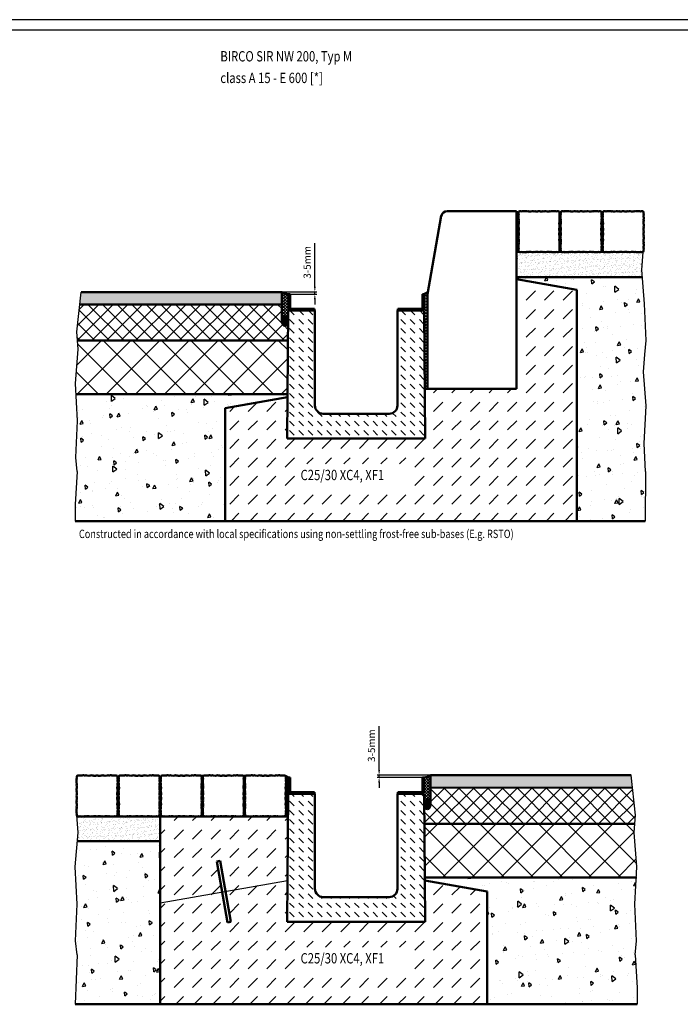
# Model space of a CAD drawing. Units: millimetres. Extents: x 2 to 5985, y 0 to 4205.
# Drawn here: x 1603 to 3204, y 1819 to 4205 of the extents above; entities that cross this region are included whole.
import ezdxf

# ---------------------------------------------------------------- set-up
doc = ezdxf.new("R2010")
doc.units = ezdxf.units.MM
doc.header["$LTSCALE"] = 5
for name, color, linetype, lineweight in [('AM_0', 7, 'Continuous', 50), ('AM_1', 6, 'Continuous', 25), ('AM_5', 3, 'Continuous', 25), ('AM_6', 2, 'Continuous', 35), ('AM_8', 1, 'Continuous', 25)]:
    doc.layers.add(name, color=color, linetype=linetype, lineweight=lineweight)
for name, color, linetype in [('AM_6-5.0', 7, 'Continuous'), ('AM_6b-5.0', 7, 'Continuous'), ('AM_RAHM1', 7, 'Continuous'), ('AM_RAHM2', 1, 'Continuous')]:
    doc.layers.add(name, color=color, linetype=linetype)
doc.styles.add('SIMPLEX8', font='simplex', dxfattribs={"width": 0.8})
doc.styles.get("Standard").update_dxf_attribs({"font": 'simplex.shx', "width": 0.8})
doc.styles.add('USER2', font='simplex8.shx', dxfattribs={"width": 0.8})
doc.dimstyles.new('AM_ISO$0', dxfattribs={"dimtxt": 3.5, "dimasz": 2.5, "dimexe": 1, "dimexo": 0, "dimgap": 1.5, "dimtad": 1, "dimdsep": 46, "dimtxsty": 'USER2', "dimcen": 0, "dimclrd": 256, "dimclre": 256, "dimclrt": 2, "dimadec": 0, "dimazin": 2, "dimtol": 1, "dimtp": 0.1, "dimtm": 0.1, "dimtfac": 0.71, "dimtmove": 0, "dimatfit": 3, "dimfxl": 1, "dimlwd": -1, "dimlwe": -1, "dimarcsym": 0})
pattern_1 = [(45, (-2446.395, -4290.371), (-3.535534, 3.535534), [])]
pattern_2 = [(45, (923.6438, -540.6615), (-1.767767, 1.767767), []), (135, (923.6438, -540.6615), (-1.767767, -1.767767), [])]

# ---------------------------------------------------------------- blocks, each defined once
blk = doc.blocks.new('BIRCO_A0')
at = {"layer": 'AM_RAHM1'}
blk.add_line((1184, 836), (20, 836), dxfattribs=at)
at = {"layer": 'AM_RAHM2', "color": 1, "lineweight": 25}
blk.add_line((1189, 841), (0, 841), dxfattribs=at)
blk = doc.blocks.new('10471a')
at = {"layer": 'AM_8'}
h = blk.add_hatch(dxfattribs=at)
h.set_pattern_fill('_U', color=256, scale=5, angle=45, style=0, pattern_type=0)
h.set_pattern_definition(pattern_1)
edge = h.paths.add_edge_path()
edge.add_line((-101, 314.3), (-157.8, 314.3))
edge.add_arc((-157.8, 316.8), 2.5, 180, 270, ccw=False)
edge.add_line((-160.3, 316.8), (-160.3, 350))
edge.add_line((-160.3, 350), (-164.3, 350))
edge.add_line((-164.3, 350), (-164.3, 316.8))
edge.add_arc((-157.8, 316.8), 6.5, 180, 270)
edge.add_line((-157.8, 310.3), (-101, 310.3))
edge.add_line((-101, 310.3), (-101, 314.3))
h = blk.add_hatch(dxfattribs=at)
h.set_pattern_fill('_U', color=256, scale=5, angle=45, style=0, pattern_type=0)
h.set_pattern_definition(pattern_1)
edge = h.paths.add_edge_path()
edge.add_line((101, 310.3), (157.8, 310.3))
edge.add_arc((157.8, 316.8), 6.5, 270, 360)
edge.add_line((164.3, 316.8), (164.3, 350))
edge.add_line((164.3, 350), (160.3, 350))
edge.add_line((160.3, 350), (160.3, 316.8))
edge.add_arc((157.8, 316.8), 2.5, -90, 0, ccw=False)
edge.add_line((157.8, 314.3), (101, 314.3))
edge.add_line((101, 314.3), (101, 310.3))
h = blk.add_hatch(dxfattribs=at)
h.set_pattern_fill('DASH', color=256, scale=5, angle=135, style=0, double=1)
h.set_pattern_definition([(135, (-2446.395, -4390.371), (-22.45064, 2e-15), [15.875, -15.875])])
edge = h.paths.add_edge_path()
edge.add_line((80, 60), (-80, 60))
edge.add_arc((-80, 80), 20, 180, 270, ccw=False)
edge.add_line((-100, 80), (-100, 310.3))
edge.add_line((-100, 310.3), (-165, 310.3))
edge.add_line((-165, 310.3), (-167.5, 0))
edge.add_line((-167.5, 0), (167.5, 0))
edge.add_line((167.5, 0), (165, 310.3))
edge.add_line((165, 310.3), (100, 310.3))
edge.add_line((100, 310.3), (100, 80))
edge.add_arc((80, 80), 20, -90, 0, ccw=False)
at = {"layer": 'AM_0'}
for p, q in [((-164.3, 350), (-160.3, 350)), ((-164.3, 316.8), (-164.3, 350)), ((-160.3, 350), (-160.3, 316.8)), ((160.3, 316.8), (160.3, 350)), ((160.3, 350), (164.3, 350)), ((164.3, 350), (164.3, 316.8)), ((-167.5, 0), (-165, 310.3)), ((-165, 310.3), (-100, 310.3)), ((-157.8, 314.3), (-101, 314.3)), ((-101, 310.3), (-101, 314.3)), ((-100, 310.3), (-100, 80)), ((100, 80), (100, 310.3)), ((100, 310.3), (165, 310.3)), ((101, 314.3), (101, 310.3)), ((101, 314.3), (157.8, 314.3)), ((165, 310.3), (167.5, 0)), ((-80, 60), (80, 60)), ((167.5, 0), (-167.5, 0))]:
    blk.add_line(p, q, dxfattribs=at)
for centre, radius, start, end in [((-157.8, 316.8), 6.5, 180, 270), ((-157.8, 316.8), 2.5, 180, 270), ((157.8, 316.8), 6.5, 270, 0), ((157.8, 316.8), 2.5, 270, 0), ((-80, 80), 20, 180, 270), ((80, 80), 20, 270, 0)]:
    blk.add_arc(centre, radius, start, end, dxfattribs=at)
blk = doc.blocks.new('Pflaster')
at = {"layer": 'AM_0'}
blk.add_lwpolyline([(-30, -54.4), (-31.1, -54.8), (-33.4, -54.8), (-34.8, -54.3), (-37.8, -54.3), (-39, -54.7), (-41.3, -54), (-42.6, -54.6), (-43.8, -54.3), (-45.6, -54.2), (-47.7, -53.5), (-48.5, -51.4), (-48.5, -49.5), (-48.9, -48.4), (-48.3, -47), (-49, -44.8), (-48.6, -43.5), (-48.6, -40.6), (-49.1, -39.1), (-49.1, -36.8), (-48.7, -35.7), (-48.4, -34.6), (-48.3, -33.5), (-49.1, -31.2), (-48.3, -29.4), (-47.9, -24.8), (-48.7, -21.4), (-48.7, -20.3), (-49.1, -19.1), (-48.3, -16.9), (-48.8, -14.3), (-48, -12.7), (-48, -8.6), (-48.8, -6.7), (-48.4, -4.8), (-48.8, -2.9), (-48, -1), (-48, 3.1), (-48.8, 4.6), (-48.3, 7.2), (-49.1, 9.5), (-48.7, 10.6), (-48.7, 11.8), (-47.9, 15.2), (-48.3, 19.7), (-49.1, 21.6), (-48.3, 23.8), (-48.4, 25), (-48.7, 26.1), (-49.1, 27.2), (-49.1, 29.5), (-48.6, 30.9), (-48.6, 33.9), (-49, 35.1), (-48.3, 37.4), (-48.9, 38.7), (-48.5, 39.9), (-48.5, 41.7), (-47.7, 43.9), (-45.6, 44.6), (-43.8, 44.6), (-42.6, 45), (-41.3, 44.4), (-39, 45.1), (-37.8, 44.7), (-34.8, 44.7), (-33.4, 45.2), (-31.1, 45.2), (-30, 44.8), (-28.9, 44.5), (-27.7, 44.4), (-25.5, 45.2), (-23.6, 44.4), (-19.1, 44), (-15.7, 44.8), (-14.5, 44.8), (-13.4, 45.2), (-11.1, 44.4), (-8.5, 44.9), (-7, 44.1), (-2.9, 44.1), (-1, 44.9), (0.9, 44.5), (2.8, 44.9), (4.7, 44.1), (8.8, 44.1), (10.4, 44.9), (13, 44.4), (15.2, 45.2), (16.4, 44.8), (17.5, 44.8), (20.9, 44), (25.5, 44.4), (27.3, 45.2), (29.6, 44.4), (30.7, 44.5), (31.8, 44.8), (32.9, 45.2), (35.2, 45.2), (36.7, 44.7), (39.6, 44.7), (40.9, 45.1), (43.1, 44.4), (44.5, 45), (45.6, 44.6), (47.5, 44.6), (49.5, 43.9), (50.3, 41.7), (50.4, 39.9), (50.7, 38.7), (50.1, 37.4), (50.8, 35.1), (50.5, 33.9), (50.5, 30.9), (50.9, 29.5), (50.9, 27.2), (50.5, 26.1), (50.2, 25), (50.2, 23.8), (50.9, 21.6), (50.1, 19.7), (49.8, 15.2), (50.5, 11.8), (50.5, 10.6), (50.9, 9.5), (50.2, 7.2), (50.6, 4.6), (49.8, 3.1), (49.8, -1), (50.6, -2.9), (50.2, -4.8), (50.6, -6.7), (49.8, -8.6), (49.8, -12.7), (50.6, -14.3), (50.2, -16.9), (50.9, -19.1), (50.5, -20.3), (50.5, -21.4), (49.8, -24.8), (50.1, -29.4), (50.9, -31.2), (50.2, -33.5), (50.2, -34.6), (50.5, -35.7), (50.9, -36.8), (50.9, -39.1), (50.5, -40.6), (50.5, -43.5), (50.8, -44.8), (50.1, -47), (50.7, -48.4), (50.4, -49.5), (50.3, -51.4), (49.5, -53.5), (47.5, -54.2), (45.6, -54.3), (44.5, -54.6), (43.1, -54), (40.9, -54.7), (39.6, -54.3), (36.7, -54.3), (35.2, -54.8), (32.9, -54.8), (31.8, -54.4), (30.7, -54.1), (29.6, -54.1), (27.3, -54.8), (25.5, -54), (20.9, -53.7), (17.5, -54.4), (16.4, -54.4), (15.2, -54.8), (13, -54.1), (10.4, -54.5), (8.8, -53.7), (4.7, -53.7), (2.8, -54.5), (0.9, -54.1), (-1, -54.5), (-2.9, -53.7), (-7, -53.7), (-8.5, -54.5), (-11.1, -54.1), (-13.4, -54.8), (-14.5, -54.4), (-15.7, -54.4), (-19.1, -53.7), (-23.6, -54), (-25.5, -54.8), (-27.7, -54.1), (-28.9, -54.1)], close=True, dxfattribs=at)
blk = doc.blocks.new('*D24')
at = {"layer": 'AM_5', "transparency": 16777216}
for p, q in [((2473.8, 2386.2), (2473.8, 2492.4)), ((2598.5, 2373.7), (2468.8, 2373.7)), ((2578.6, 2368.7), (2468.8, 2368.7)), ((2473.8, 2368.7), (2473.8, 2373.7)), ((2473.8, 2356.2), (2473.8, 2343.7))]:
    blk.add_line(p, q, dxfattribs=at)
for points in [[(2471.7, 2386.2), (2475.9, 2386.2), (2473.8, 2373.7)], [(2471.7, 2356.2), (2475.9, 2356.2), (2473.8, 2368.7)]]:
    blk.add_solid(points, dxfattribs=at)
at = {"layer": 'Defpoints', "color": 0, "transparency": 16777216}
for p in [(2473.8, 2373.7), (2578.6, 2368.7), (2598.5, 2373.7)]:
    blk.add_point(p, dxfattribs=at)
at = {"layer": 'AM_5', "color": 2, "transparency": 16777216, "insert": (2457.5, 2445.6), "char_height": 17.5, "attachment_point": 5, "rotation": 90, "style": 'USER2'}
blk.add_mtext('3-5mm', dxfattribs=at)
blk = doc.blocks.new('*D25')
at = {"layer": 'AM_5', "transparency": 16777216}
for p, q in [((2318, 3557.5), (2318, 3663.6)), ((2238.1, 3545), (2323, 3545)), ((2258, 3540), (2323, 3540)), ((2318, 3540), (2318, 3545)), ((2318, 3527.5), (2318, 3515))]:
    blk.add_line(p, q, dxfattribs=at)
for points in [[(2315.9, 3557.5), (2320.1, 3557.5), (2318, 3545)], [(2315.9, 3527.5), (2320.1, 3527.5), (2318, 3540)]]:
    blk.add_solid(points, dxfattribs=at)
at = {"layer": 'Defpoints', "color": 0, "transparency": 16777216}
for p in [(2238.1, 3545), (2258, 3540), (2318, 3545)]:
    blk.add_point(p, dxfattribs=at)
at = {"layer": 'AM_5', "color": 2, "transparency": 16777216, "insert": (2301.7, 3616.8), "char_height": 17.5, "attachment_point": 5, "rotation": 90, "style": 'USER2'}
blk.add_mtext('3-5mm', dxfattribs=at)
blk = doc.blocks.new('Hochbord')
at = {"layer": 'AM_0'}
for p, q in [((33.4, 300), (150, 300)), ((150, 300), (150, 0)), ((0, 160), (23.5, 291.8)), ((0, 160), (0, 0)), ((0, 0), (150, 0))]:
    blk.add_line(p, q, dxfattribs=at)
blk.add_arc((33.4, 290), 10, 90, 169.8753, dxfattribs=at)

msp = doc.modelspace()

# ---------------------------------------------------------------- hatches: boundary and pattern name
at = {"layer": 'AM_0'}
h = msp.add_hatch(color=256, dxfattribs=at)
edge = h.paths.add_edge_path()
edge.add_arc((2254.042, 3568.306), 28.35, 235.449881, 235.694371, ccw=False)
edge.add_line((2237.964, 3544.956), (1751.981, 3544.916))
edge.add_line((1751.981, 3544.916), (1748.618, 3514.916))
edge.add_line((1748.618, 3514.916), (2238.064, 3514.956))
edge.add_line((2238.064, 3514.956), (2238.064, 3544.888))
at = {"layer": 'AM_8'}
h = msp.add_hatch(dxfattribs=at)
h.set_pattern_fill('AR-SAND', color=256, scale=0.25, angle=45, style=0)
h.set_pattern_definition([(82.5, (513.828, 1732.891), (-8.934534, 8.368837), [0, -9.652, 0, -10.795, 0, -10.31875]), (52.5, (513.828, 1732.89), (-4.72527, 20.61832), [0, -5.207, 0, -8.6995, 0, -3.33375]), (12.5, (508.305, 1727.368), (13.957496, 14.008308), [0, -3.175, 0, -11.43, 0, -14.9225]), (2.5, (508.305, 1727.368), (9.55703, 17.43877), [0, -1.5875, 0, -7.493, 0, -8.5725])])
h.paths.add_polyline_path([(2806.399, 3581.206), (3111.833, 3581.206), (3110.307, 3599.073), (3113.779, 3641.206), (2806.399, 3641.206)])
h = msp.add_hatch(dxfattribs=at)
h.set_pattern_fill('AR-CONC', color=256, scale=0.5, angle=45, style=0, double=1)
h.set_pattern_definition([(95, (3309.395, 2488.465), (70.0473, 58.7767), [9.525, -104.775]), (40, (3309.39, 2488.47), (-80.009, 55.088), [7.62, -83.82]), (145.4514, (3315.23, 2493.36), (-9.962, 113.865), [8.095, -89.045]), (91.184, (3291.43, 2506.43), (110.705, 80.977), [14.287, -157.162]), (141.636, (3300.66, 2513.17), (-3.543, 171.413), [12.143, -133.568]), (36.184, (3291.43, 2506.43), (-3.543, 171.413), [11.43, -125.73]), (66, (3304.904, 2510.916), (89.76, 17.4476), [9.525, -104.775]), (11, (3304.9, 2510.92), (-43.27, 86.9706), [7.62, -83.82]), (116.4514, (3312.384, 2512.37), (46.49, 104.418), [8.095, -89.045]), (82.5, (3309.395, 2488.465), (-28.8027, 30.9867), [0, -82.804, 0, -85.09, 0, -84.1375]), (52.5, (3309.395, 2488.465), (-11.7949, 59.0435), [0, -48.514, 0, -80.899, 0, -32.0675]), (12.5, (3289.37, 2468.44), (49.9639, 45.9131), [0, -31.75, 0, -99.06, 0, -131.445]), (2.5, (3280.39, 2459.46), (43.382, 61.3612), [0, -41.275, 0, -65.786, 0, -93.345])])
h.paths.add_polyline_path([(3118.642, 2989.956), (3119.506, 3109.956), (3116.418, 3177.863), (3121.467, 3268.695), (3114.398, 3351.454), (3117.87, 3393.587), (3121.415, 3427.501), (3117.376, 3516.314), (3111.833, 3581.206), (2806.399, 3581.206), (2806.399, 3576.206), (2953.274, 3550.308), (2953.274, 2989.956)])
h = msp.add_hatch(dxfattribs=at)
h.set_pattern_fill('DASH', color=256, scale=10, angle=45, style=0, double=1)
h.set_pattern_definition([(45, (-447.763, 2896.315), (4e-15, 44.90128), [31.75, -31.75])])
edge = h.paths.add_edge_path()
edge.add_line((2100.774, 2989.956), (2100.774, 3263.365))
edge.add_line((2100.774, 3263.365), (2251.58, 3289.956))
edge.add_line((2251.58, 3289.956), (2250.774, 3189.956))
edge.add_line((2250.774, 3189.956), (2585.774, 3189.956))
edge.add_line((2585.774, 3189.956), (2583.274, 3500.256))
edge.add_line((2583.274, 3500.256), (2576.074, 3500.256))
edge.add_arc((2576.074, 3506.756), 6.5, 270, 360)
edge.add_line((2582.574, 3506.756), (2582.574, 3539.956))
edge.add_line((2582.574, 3539.956), (2591.632, 3544.759))
edge.add_line((2591.632, 3544.759), (2590.774, 3539.956))
edge.add_line((2590.774, 3539.956), (2590.774, 3309.956))
edge.add_line((2590.774, 3309.956), (2806.399, 3309.956))
edge.add_line((2806.399, 3309.956), (2806.399, 3576.206))
edge.add_line((2806.399, 3576.206), (2953.274, 3550.308))
edge.add_line((2953.274, 3550.308), (2953.274, 2989.956))
edge.add_line((2953.274, 2989.956), (2100.774, 2989.956))
h.paths.add_polyline_path([(2274.037, 3071.136), (2274.037, 3128.279), (2554.989, 3128.279), (2554.989, 3071.136)], flags=16)
h = msp.add_hatch(dxfattribs=at)
h.set_pattern_fill('_U', color=256, scale=5, angle=45, style=0, double=1, pattern_type=0)
h.set_pattern_definition([(45, (-1650.0006, 1652.194), (-3.535534, 3.535534), []), (135, (-1650.0006, 1652.194), (-3.535534, -3.535534), [])])
edge = h.paths.add_edge_path()
edge.add_arc((2254.209, 3568.737), 28.782, 235.88029, 269.73188)
edge.add_line((2254.074, 3539.956), (2253.974, 3539.956))
edge.add_line((2253.974, 3539.956), (2253.974, 3506.756))
edge.add_arc((2260.474, 3506.756), 6.5, 180, 270)
edge.add_line((2260.474, 3500.256), (2253.274, 3500.256))
edge.add_line((2253.274, 3500.256), (2253.064, 3474.21))
edge.add_ellipse((2245.564, 3474.21), major_axis=(0, 11), ratio=0.68181818, start_angle=270, end_angle=450)
edge.add_line((2238.064, 3474.21), (2238.064, 3544.91))
edge.add_line((2238.064, 3544.91), (2238.064, 3544.91))
h = msp.add_hatch(dxfattribs=at)
h.set_pattern_fill('_U', color=256, scale=5, angle=45, style=0, double=1, pattern_type=0)
h.set_pattern_definition([(45, (702.974, -384.8186), (-3.535534, 3.535534), []), (135, (702.974, -384.8186), (-3.535534, -3.535534), [])])
edge = h.paths.add_edge_path()
edge.add_line((2591.632, 3544.759), (2582.574, 3539.956))
edge.add_line((2582.574, 3539.956), (2582.574, 3506.756))
edge.add_arc((2576.074, 3506.756), 6.5, -90, 0, ccw=False)
edge.add_line((2576.074, 3500.256), (2583.274, 3500.256))
edge.add_line((2583.274, 3500.256), (2584.807, 3309.956))
edge.add_line((2584.807, 3309.956), (2590.774, 3309.956))
edge.add_line((2590.774, 3309.956), (2590.774, 3539.956))
edge.add_line((2590.774, 3539.956), (2591.632, 3544.759))
h = msp.add_hatch(dxfattribs=at)
h.set_pattern_fill('_U', color=256, scale=25, angle=45, style=0, double=1, pattern_type=0)
h.set_pattern_definition([(45, (3230.76, 2511.897), (-17.67767, 17.67767), []), (135, (3230.76, 2511.897), (-17.67767, -17.67767), [])])
edge = h.paths.add_edge_path()
edge.add_line((1741.158, 3448.367), (1742.884, 3427.416))
edge.add_line((1742.884, 3427.416), (2252.687, 3427.416))
edge.add_line((2252.687, 3427.416), (2253.062, 3473.95))
edge.add_ellipse((2245.564, 3474.21), major_axis=(0, 11), ratio=0.68181818, start_angle=90, end_angle=268.645989, ccw=False)
edge.add_line((2238.064, 3474.21), (2238.064, 3514.956))
edge.add_line((2238.064, 3514.956), (1748.618, 3514.916))
edge.add_line((1748.618, 3514.916), (1741.158, 3448.367))
h = msp.add_hatch(dxfattribs=at)
h.set_pattern_fill('_U', color=256, scale=2.5, angle=45, style=0, double=1, pattern_type=0)
h.set_pattern_definition([(45, (-1650.0006, 1652.194), (-1.767767, 1.767767), []), (135, (-1650.0006, 1652.194), (-1.767767, -1.767767), [])])
edge = h.paths.add_edge_path()
edge.add_ellipse((2245.564, 3474.21), major_axis=(0, 11), ratio=0.68181818, start_angle=270, end_angle=627.730953)
edge.add_line((2253.058, 3473.774), (2253.064, 3474.21))
h = msp.add_hatch(dxfattribs=at)
h.set_pattern_fill('_U', color=256, scale=50, angle=45, style=0, double=1, pattern_type=0)
h.set_pattern_definition([(45, (0, 0), (-35.35534, 35.35534), []), (135, (0, 0), (-35.35534, -35.35534), [])])
h.paths.add_polyline_path([(1744.629, 3406.234), (1737.56, 3323.476), (1739.009, 3297.416), (2251.64, 3297.416), (2252.687, 3427.416), (1742.884, 3427.416)])
h = msp.add_hatch(dxfattribs=at)
h.set_pattern_fill('AR-CONC', color=256, scale=0.5, angle=45, style=0)
h.paths.add_polyline_path([(1742.61, 3232.644), (1738.57, 3143.83), (1742.116, 3109.916), (1736.93, 3029.916), (1736.93, 2989.956), (2100.774, 2989.956), (2100.774, 3263.365), (2251.58, 3289.956), (2251.64, 3297.416), (1739.009, 3297.416)])
h = msp.add_hatch(dxfattribs=at)
h.set_pattern_fill('_U', color=256, scale=2.5, angle=45, style=0, double=1, pattern_type=0)
h.set_pattern_definition(pattern_2)
h.paths.add_polyline_path([(2043.58, 2352.364), (2044.334, 2350.102), (2043.523, 2348.271), (2043.176, 2343.692), (2043.957, 2340.299), (2043.957, 2339.168), (2044.334, 2338.037), (2043.58, 2335.775), (2044.064, 2333.171), (2043.264, 2331.589), (2043.264, 2327.52), (2044.014, 2325.596), (2043.654, 2323.721), (2044.014, 2321.846), (2043.264, 2319.922), (2043.264, 2315.853), (2044.064, 2314.27), (2043.58, 2311.666), (2044.334, 2309.404), (2043.957, 2308.273), (2043.957, 2307.142), (2043.176, 2303.749), (2043.523, 2299.171), (2044.334, 2297.34), (2043.58, 2295.078), (2043.665, 2293.947), (2043.932, 2292.816), (2044.334, 2291.685), (2044.334, 2289.423), (2043.873, 2287.97), (2043.873, 2285.031), (2044.271, 2283.767), (2043.516, 2281.505), (2044.139, 2280.172), (2043.78, 2279.041), (2043.771, 2277.172), (2042.963, 2275.059), (2040.883, 2274.284), (2039.014, 2274.275), (2037.883, 2273.916), (2036.55, 2274.539), (2034.288, 2273.784), (2033.023, 2274.182), (2030.085, 2274.182), (2028.632, 2273.721), (2062.036, 2273.721), (2060.584, 2274.182), (2057.645, 2274.182), (2056.381, 2273.784), (2054.119, 2274.539), (2052.785, 2273.916), (2051.654, 2274.275), (2049.786, 2274.284), (2047.705, 2275.059), (2046.897, 2277.172), (2046.889, 2279.041), (2046.529, 2280.172), (2047.152, 2281.505), (2046.398, 2283.767), (2046.796, 2285.031), (2046.796, 2287.97), (2046.334, 2289.423), (2046.334, 2291.685), (2046.737, 2292.816), (2047.003, 2293.947), (2047.089, 2295.078), (2046.334, 2297.34), (2047.145, 2299.171), (2047.493, 2303.749), (2046.711, 2307.142), (2046.711, 2308.273), (2046.334, 2309.404), (2047.089, 2311.666), (2046.604, 2314.27), (2047.405, 2315.853), (2047.405, 2319.922), (2046.654, 2321.846), (2047.014, 2323.721), (2046.654, 2325.596), (2047.405, 2327.52), (2047.405, 2331.589), (2046.604, 2333.171), (2047.089, 2335.775), (2046.334, 2338.037), (2046.711, 2339.168), (2046.711, 2340.299), (2047.493, 2343.692), (2047.145, 2348.271), (2046.334, 2350.102), (2047.089, 2352.364), (2047.003, 2353.495), (2046.737, 2354.626), (2046.334, 2355.757), (2046.334, 2358.019), (2046.796, 2359.471), (2046.796, 2362.41), (2046.398, 2363.674), (2047.152, 2365.936), (2046.529, 2367.27), (2046.889, 2368.401), (2046.897, 2370.269), (2047.705, 2372.382), (2042.963, 2372.382), (2043.771, 2370.269), (2043.78, 2368.401), (2044.139, 2367.27), (2043.516, 2365.936), (2044.271, 2363.674), (2043.873, 2362.41), (2043.873, 2359.471), (2044.334, 2358.019), (2044.334, 2355.757), (2043.932, 2354.626), (2043.665, 2353.495)])
h = msp.add_hatch(dxfattribs=at)
h.set_pattern_fill('_U', color=256, scale=2.5, angle=45, style=0, double=1, pattern_type=0)
h.set_pattern_definition(pattern_2)
h.paths.add_polyline_path([(2146.334, 2350.102), (2145.523, 2348.271), (2145.176, 2343.692), (2145.957, 2340.299), (2145.957, 2339.168), (2146.334, 2338.037), (2145.58, 2335.775), (2146.064, 2333.171), (2145.264, 2331.589), (2145.264, 2327.52), (2146.014, 2325.596), (2145.654, 2323.721), (2146.014, 2321.846), (2145.264, 2319.922), (2145.264, 2315.853), (2146.064, 2314.27), (2145.58, 2311.666), (2146.334, 2309.404), (2145.957, 2308.273), (2145.957, 2307.142), (2145.176, 2303.749), (2145.523, 2299.171), (2146.334, 2297.34), (2145.58, 2295.078), (2145.665, 2293.947), (2145.932, 2292.816), (2146.334, 2291.685), (2146.334, 2289.423), (2145.873, 2287.97), (2145.873, 2285.031), (2146.271, 2283.767), (2145.516, 2281.505), (2146.139, 2280.172), (2145.78, 2279.041), (2145.771, 2277.172), (2144.963, 2275.059), (2142.883, 2274.284), (2141.014, 2274.275), (2139.883, 2273.916), (2138.55, 2274.539), (2136.288, 2273.784), (2135.023, 2274.182), (2132.085, 2274.182), (2130.632, 2273.721), (2164.036, 2273.721), (2162.584, 2274.182), (2159.645, 2274.182), (2158.381, 2273.784), (2156.119, 2274.539), (2154.785, 2273.916), (2153.654, 2274.275), (2151.786, 2274.284), (2149.705, 2275.059), (2148.897, 2277.172), (2148.889, 2279.041), (2148.529, 2280.172), (2149.152, 2281.505), (2148.398, 2283.767), (2148.796, 2285.031), (2148.796, 2287.97), (2148.334, 2289.423), (2148.334, 2291.685), (2148.737, 2292.816), (2149.003, 2293.947), (2149.089, 2295.078), (2148.334, 2297.34), (2149.145, 2299.171), (2149.493, 2303.749), (2148.711, 2307.142), (2148.711, 2308.273), (2148.334, 2309.404), (2149.089, 2311.666), (2148.604, 2314.27), (2149.405, 2315.853), (2149.405, 2319.922), (2148.654, 2321.846), (2149.014, 2323.721), (2148.654, 2325.596), (2149.405, 2327.52), (2149.405, 2331.589), (2148.604, 2333.171), (2149.089, 2335.775), (2148.334, 2338.037), (2148.711, 2339.168), (2148.711, 2340.299), (2149.493, 2343.692), (2149.145, 2348.271), (2148.334, 2350.102), (2149.089, 2352.364), (2149.003, 2353.495), (2148.737, 2354.626), (2148.334, 2355.757), (2148.334, 2358.019), (2148.796, 2359.471), (2148.796, 2362.41), (2148.398, 2363.674), (2149.152, 2365.936), (2148.529, 2367.27), (2148.889, 2368.401), (2148.897, 2370.269), (2149.705, 2372.382), (2144.963, 2372.382), (2145.771, 2370.269), (2145.78, 2368.401), (2146.139, 2367.27), (2145.516, 2365.936), (2146.271, 2363.674), (2145.873, 2362.41), (2145.873, 2359.471), (2146.334, 2358.019), (2146.334, 2355.757), (2145.932, 2354.626), (2145.665, 2353.495), (2145.58, 2352.364), (2146.329, 2350.117)])
h = msp.add_hatch(dxfattribs=at)
h.set_pattern_fill('_U', color=256, scale=2.5, angle=45, style=0, double=1, pattern_type=0)
h.set_pattern_definition(pattern_2)
edge = h.paths.add_edge_path()
edge.add_line((2247.58, 2295.078), (2247.665, 2293.947))
edge.add_line((2247.665, 2293.947), (2247.932, 2292.816))
edge.add_line((2247.932, 2292.816), (2248.334, 2291.685))
edge.add_line((2248.334, 2291.685), (2248.334, 2289.423))
edge.add_line((2248.334, 2289.423), (2247.873, 2287.97))
edge.add_line((2247.873, 2287.97), (2247.873, 2285.031))
edge.add_line((2247.873, 2285.031), (2248.271, 2283.767))
edge.add_line((2248.271, 2283.767), (2247.516, 2281.505))
edge.add_line((2247.516, 2281.505), (2248.139, 2280.172))
edge.add_line((2248.139, 2280.172), (2247.78, 2279.041))
edge.add_line((2247.78, 2279.041), (2247.771, 2277.172))
edge.add_line((2247.771, 2277.172), (2246.963, 2275.059))
edge.add_line((2246.963, 2275.059), (2244.883, 2274.284))
edge.add_line((2244.883, 2274.284), (2243.014, 2274.275))
edge.add_line((2243.014, 2274.275), (2241.883, 2273.916))
edge.add_line((2241.883, 2273.916), (2240.55, 2274.539))
edge.add_line((2240.55, 2274.539), (2238.288, 2273.784))
edge.add_line((2238.288, 2273.784), (2237.023, 2274.182))
edge.add_line((2237.023, 2274.182), (2234.085, 2274.182))
edge.add_line((2234.085, 2274.182), (2232.632, 2273.721))
edge.add_line((2232.632, 2273.721), (2252.587, 2273.721))
edge.add_line((2252.587, 2273.721), (2253.274, 2334.021))
edge.add_line((2253.274, 2334.021), (2260.008, 2334.021))
edge.add_arc((2260.503, 2340.532), 6.53, 181.838956, 265.647625, ccw=False)
edge.add_line((2253.977, 2340.322), (2254.034, 2368.721))
edge.add_line((2254.034, 2368.721), (2246.963, 2372.382))
edge.add_line((2246.963, 2372.382), (2247.771, 2370.269))
edge.add_line((2247.771, 2370.269), (2247.78, 2368.401))
edge.add_line((2247.78, 2368.401), (2248.139, 2367.27))
edge.add_line((2248.139, 2367.27), (2247.516, 2365.936))
edge.add_line((2247.516, 2365.936), (2248.271, 2363.674))
edge.add_line((2248.271, 2363.674), (2247.873, 2362.41))
edge.add_line((2247.873, 2362.41), (2247.873, 2359.471))
edge.add_line((2247.873, 2359.471), (2248.334, 2358.019))
edge.add_line((2248.334, 2358.019), (2248.334, 2355.757))
edge.add_line((2248.334, 2355.757), (2247.932, 2354.626))
edge.add_line((2247.932, 2354.626), (2247.665, 2353.495))
edge.add_line((2247.665, 2353.495), (2247.58, 2352.364))
edge.add_line((2247.58, 2352.364), (2248.334, 2350.102))
edge.add_line((2248.334, 2350.102), (2247.523, 2348.271))
edge.add_line((2247.523, 2348.271), (2247.176, 2343.692))
edge.add_line((2247.176, 2343.692), (2247.957, 2340.299))
edge.add_line((2247.957, 2340.299), (2247.957, 2339.168))
edge.add_line((2247.957, 2339.168), (2248.334, 2338.037))
edge.add_line((2248.334, 2338.037), (2247.58, 2335.775))
edge.add_line((2247.58, 2335.775), (2248.064, 2333.171))
edge.add_line((2248.064, 2333.171), (2247.264, 2331.589))
edge.add_line((2247.264, 2331.589), (2247.264, 2327.52))
edge.add_line((2247.264, 2327.52), (2248.014, 2325.596))
edge.add_line((2248.014, 2325.596), (2247.654, 2323.721))
edge.add_line((2247.654, 2323.721), (2248.014, 2321.846))
edge.add_line((2248.014, 2321.846), (2247.264, 2319.922))
edge.add_line((2247.264, 2319.922), (2247.264, 2315.853))
edge.add_line((2247.264, 2315.853), (2248.064, 2314.27))
edge.add_line((2248.064, 2314.27), (2247.58, 2311.666))
edge.add_line((2247.58, 2311.666), (2248.334, 2309.404))
edge.add_line((2248.334, 2309.404), (2247.957, 2308.273))
edge.add_line((2247.957, 2308.273), (2247.957, 2307.142))
edge.add_line((2247.957, 2307.142), (2247.176, 2303.749))
edge.add_line((2247.176, 2303.749), (2247.523, 2299.171))
edge.add_line((2247.523, 2299.171), (2248.334, 2297.34))
edge.add_line((2248.334, 2297.34), (2248.324, 2297.31))
edge.add_line((2248.324, 2297.31), (2247.58, 2295.078))
h = msp.add_hatch(dxfattribs=at)
h.set_pattern_fill('_U', color=256, scale=5, angle=45, style=0, double=1, pattern_type=0)
h.set_pattern_definition([(45, (-1650.2, 480.959), (-3.535534, 3.535534), []), (135, (-1650.2, 480.959), (-3.535534, -3.535534), [])])
edge = h.paths.add_edge_path()
edge.add_line((2598.484, 2373.675), (2598.484, 2302.975))
edge.add_ellipse((2590.984, 2302.975), major_axis=(0, 11), ratio=0.68181818, start_angle=-90, end_angle=90)
edge.add_line((2583.484, 2302.975), (2583.174, 2329.021))
edge.add_line((2583.174, 2329.021), (2575.974, 2329.021))
edge.add_arc((2575.974, 2335.521), 6.5, 270, 360)
edge.add_line((2582.474, 2335.521), (2582.474, 2368.721))
edge.add_arc((2582.34, 2397.502), 28.782, 270.26812, 304.11971)
msp.add_hatch(color=7, dxfattribs=at).paths.add_polyline_path([(2598.484, 2343.675), (3087.706, 2343.843), (3084.338, 2373.888), (2598.484, 2373.721)])
h = msp.add_hatch(dxfattribs=at)
h.set_pattern_fill('_U', color=256, scale=25, angle=45, style=0, double=1, pattern_type=0)
h.set_pattern_definition([(45, (1606.628, 1317.184), (-17.67767, 17.67767), []), (135, (1606.628, 1317.184), (-17.67767, -17.67767), [])])
edge = h.paths.add_edge_path()
edge.add_ellipse((2590.984, 2302.975), major_axis=(0, 11), ratio=0.68181818, start_angle=91.354011, end_angle=270)
edge.add_line((2598.484, 2302.975), (2598.484, 2343.675))
edge.add_line((2598.484, 2343.675), (3087.706, 2343.843))
edge.add_line((3087.706, 2343.843), (3095.185, 2277.126))
edge.add_line((3095.185, 2277.126), (3093.459, 2256.175))
edge.add_line((3093.459, 2256.175), (2583.861, 2256.175))
edge.add_line((2583.861, 2256.175), (2583.486, 2302.715))
h = msp.add_hatch(dxfattribs=at)
h.set_pattern_fill('_U', color=256, scale=2.5, angle=45, style=0, double=1, pattern_type=0)
h.set_pattern_definition([(45, (-1650.2002, 480.9588), (-1.767767, 1.767767), []), (135, (-1650.2002, 480.9588), (-1.767767, -1.767767), [])])
edge = h.paths.add_edge_path()
edge.add_ellipse((2590.984, 2302.975), major_axis=(0, 11), ratio=0.68181818, start_angle=-267.730953, end_angle=90, ccw=False)
edge.add_line((2583.49, 2302.539), (2583.484, 2302.975))
h = msp.add_hatch(dxfattribs=at)
h.set_pattern_fill('AR-SAND', color=256, scale=0.25, angle=45, style=0, double=1)
h.set_pattern_definition([(82.5, (1527.154, 1317.23), (-8.93453, 8.36884), [0, -9.652, 0, -10.795, 0, -10.31875]), (52.5, (1527.154, 1317.23), (-4.72527, 20.61832), [0, -5.207, 0, -8.6995, 0, -3.33375]), (12.5, (1521.631, 1311.707), (13.9575, 14.00831), [0, -3.175, 0, -11.43, 0, -14.9225]), (2.5, (1521.63, 1311.707), (9.55703, 17.43877), [0, -1.5875, 0, -7.493, 0, -8.5725])])
h.paths.add_polyline_path([(1943.275, 2273.721), (1741.122, 2273.721), (1744.309, 2235.039), (1742.488, 2213.721), (1943.275, 2213.721)])
h = msp.add_hatch(dxfattribs=at)
h.set_pattern_fill('DASH', color=256, scale=10, angle=45, style=0, double=1)
h.set_pattern_definition([(45, (-447.763, 1725.08), (4e-15, 44.90128), [31.75, -31.75])])
h.paths.add_polyline_path([(1943.117, 1818.721), (1943.275, 2108.721), (1943.275, 2273.721), (2252.829, 2273.721), (2250.774, 2018.721), (2585.774, 2018.721), (2584.968, 2118.721), (2735.774, 2092.13), (2735.774, 1818.721)])
h.paths.add_polyline_path([(2274.037, 1899.901), (2274.037, 1957.044), (2554.989, 1957.044), (2554.989, 1899.901)], flags=16)
h.paths.add_polyline_path([(2106.691, 2016.949), (2080.644, 2164.67), (2088.523, 2166.059), (2114.57, 2018.338)], flags=16)
h = msp.add_hatch(dxfattribs=at)
h.set_pattern_fill('_U', color=256, scale=50, angle=45, style=0, double=1, pattern_type=0)
h.set_pattern_definition([(45, (1606.63, 1317.184), (-35.3553, 35.3553), []), (135, (1606.63, 1317.184), (-35.3553, -35.3553), [])])
h.paths.add_polyline_path([(2584.908, 2126.175), (3097.334, 2126.175), (3098.783, 2152.235), (3091.713, 2234.993), (3093.459, 2256.175), (2583.861, 2256.175)])
h = msp.add_hatch(dxfattribs=at)
h.set_pattern_fill('AR-CONC', color=256, scale=0.5, angle=45, style=0, double=1)
h.set_pattern_definition([(95, (1527.15, 1317.23), (70.0473, 58.7767), [9.525, -104.775]), (40, (1527.15, 1317.23), (-80.009, 55.088), [7.62, -83.82]), (145.451, (1532.99, 1322.13), (-9.962, 113.865), [8.095, -89.045]), (91.184, (1509.19, 1335.19), (110.705, 80.977), [14.287, -157.162]), (141.636, (1518.42, 1341.94), (-3.543, 171.413), [12.143, -133.568]), (36.184, (1509.2, 1335.19), (-3.543, 171.413), [11.43, -125.73]), (66, (1522.66, 1339.68), (89.76, 17.4476), [9.525, -104.775]), (11, (1522.66, 1339.68), (-43.27, 86.971), [7.62, -83.82]), (116.451, (1530.14, 1341.135), (46.49, 104.418), [8.095, -89.045]), (82.5, (1527.154, 1317.23), (-28.8027, 30.9867), [0, -82.804, 0, -85.09, 0, -84.1375]), (52.5, (1527.154, 1317.23), (-11.7949, 59.0435), [0, -48.514, 0, -80.899, 0, -32.0675]), (12.5, (1507.128, 1297.204), (49.9639, 45.9131), [0, -31.75, 0, -99.06, 0, -131.445]), (2.5, (1498.15, 1288.224), (43.382, 61.3612), [0, -41.275, 0, -65.786, 0, -93.345])])
h.paths.add_polyline_path([(1738.25, 1972.635), (1741.795, 1938.721), (1737.262, 1818.721), (1943.117, 1818.721), (1943.275, 2108.721), (1943.275, 2213.721), (1742.488, 2213.721), (1737.24, 2152.281), (1742.289, 2061.449)])
h = msp.add_hatch(dxfattribs=at)
h.set_pattern_fill('AR-CONC', color=256, scale=0.5, angle=45, style=0, double=1)
h.set_pattern_definition([(95, (1606.63, 1317.184), (70.0473, 58.7767), [9.525, -104.775]), (40, (1606.63, 1317.18), (-80.009, 55.0884), [7.62, -83.8203]), (145.4514, (1612.465, 1322.08), (-9.962, 113.865), [8.095, -89.045]), (91.184, (1588.67, 1335.14), (110.705, 80.977), [14.287, -157.162]), (141.636, (1597.89, 1341.89), (-3.543, 171.413), [12.143, -133.568]), (36.184, (1588.67, 1335.14), (-3.543, 171.413), [11.43, -125.73]), (66, (1602.14, 1339.635), (89.76, 17.4476), [9.525, -104.775]), (11, (1602.14, 1339.635), (-43.27, 86.9706), [7.62, -83.82]), (116.4514, (1609.62, 1341.09), (46.49, 104.418), [8.095, -89.045]), (82.5, (1606.628, 1317.184), (-28.80273, 30.9867), [0, -82.804, 0, -85.09, 0, -84.1375]), (52.5, (1606.63, 1317.184), (-11.7949, 59.0435), [0, -48.514, 0, -80.899, 0, -32.0675]), (12.5, (1586.602, 1297.158), (49.9639, 45.9131), [0, -31.75, 0, -99.06, 0, -131.445]), (2.5, (1577.62, 1288.18), (43.382, 61.3612), [0, -41.275, 0, -65.786, 0, -93.345])])
h.paths.add_polyline_path([(2584.968, 2118.721), (2735.774, 2092.13), (2735.774, 1818.721), (3099.412, 1818.721), (3099.412, 1858.675), (3094.227, 1938.675), (3097.773, 1972.589), (3093.733, 2061.402), (3097.334, 2126.175), (2584.908, 2126.175)])

# ---------------------------------------------------------------- linework, layer by layer
at = {"layer": 'AM_0'}
for p, q in [((2806.399, 3581.206), (3111.833, 3581.206)), ((2806.399, 3576.206), (2953.274, 3550.308)), ((2237.964, 3544.956), (1751.981, 3544.916)), ((2582.574, 3539.956), (2591.632, 3544.759)), ((2953.274, 2989.956), (2953.274, 3550.308)), ((2238.064, 3514.956), (1748.618, 3514.916)), ((2252.687, 3427.416), (1742.06, 3427.416)), ((2251.64, 3297.416), (1737.897, 3297.416)), ((2590.774, 3309.956), (2584.807, 3309.956)), ((2100.774, 3263.365), (2251.58, 3289.956)), ((2100.774, 2989.956), (2100.774, 3263.365)), ((3118.642, 2989.956), (1736.93, 2989.956)), ((2042.963, 2372.382), (2047.705, 2372.382)), ((2144.963, 2372.382), (2149.705, 2372.382)), ((2253.974, 2368.721), (2246.903, 2372.382)), ((3084.338, 2373.888), (2598.484, 2373.721)), ((2598.484, 2373.721), (2598.484, 2302.975)), ((3087.706, 2343.843), (2598.484, 2343.675)), ((1741.122, 2273.721), (2252.829, 2273.721)), ((1943.275, 2273.721), (1943.275, 2108.721)), ((2583.861, 2256.175), (3094.283, 2256.175)), ((1943.275, 2213.721), (1742.488, 2213.721)), ((2088.523, 2166.059), (2080.644, 2164.67)), ((2080.644, 2164.67), (2106.691, 2016.949)), ((2114.57, 2018.338), (2088.523, 2166.059)), ((2584.908, 2126.175), (3098.446, 2126.175)), ((1943.275, 2108.721), (1943.117, 1818.721)), ((2584.968, 2118.721), (2735.774, 2092.13)), ((2735.774, 2092.13), (2735.774, 1818.721)), ((2106.691, 2016.949), (2114.57, 2018.338)), ((3099.412, 1818.721), (1737.262, 1818.721))]:
    msp.add_line(p, q, dxfattribs=at)
msp.add_lwpolyline([(2238.064, 3544.956), (2238.064, 3474.21)], dxfattribs=at)
for centre, start, end in [((2254.042, 3568.306), 235.449881, 269.861694), ((2582.406, 2397.071), 270.138306, 304.550119)]:
    msp.add_arc(centre, 28.35, start, end, dxfattribs=at)
msp.add_ellipse((2245.564, 3474.21), major_axis=(0, -11), ratio=0.68181818, dxfattribs=at)
at = {"layer": 'AM_0', "extrusion": (0, 0, -1)}
msp.add_ellipse((2590.984, 2302.975), major_axis=(0, -11), ratio=0.68181818, dxfattribs=at)
at = {"layer": 'AM_1'}
for p, q in [((2806.399, 3641.206), (3113.779, 3641.206)), ((3110.307, 3599.073), (3113.779, 3641.206)), ((3117.376, 3516.314), (3110.307, 3599.073)), ((1741.158, 3448.367), (1751.981, 3544.916)), ((3121.415, 3427.501), (3117.376, 3516.314)), ((1744.629, 3406.234), (1741.158, 3448.367)), ((3117.87, 3393.587), (3121.415, 3427.501)), ((1737.56, 3323.476), (1744.629, 3406.234)), ((3114.398, 3351.454), (3117.87, 3393.587)), ((3121.467, 3268.695), (3114.398, 3351.454)), ((1742.61, 3232.644), (1737.56, 3323.476)), ((3116.418, 3177.863), (3121.467, 3268.695)), ((1738.57, 3143.83), (1742.61, 3232.644)), ((3119.506, 3109.956), (3116.418, 3177.863)), ((1742.116, 3109.916), (1738.57, 3143.83)), ((1742.116, 3109.916), (1736.93, 3029.916)), ((3119.506, 3109.956), (3118.642, 2989.956)), ((1736.93, 3029.916), (1736.93, 2989.956)), ((3095.185, 2277.126), (3084.338, 2373.888)), ((1744.309, 2235.039), (1740.837, 2277.172)), ((3091.713, 2234.993), (3095.185, 2277.126)), ((1737.24, 2152.281), (1744.309, 2235.039)), ((3098.783, 2152.235), (3091.713, 2234.993)), ((1742.289, 2061.449), (1737.24, 2152.281)), ((3093.733, 2061.402), (3098.783, 2152.235)), ((1943.251, 2064.354), (2251.58, 2118.721)), ((1738.25, 1972.635), (1742.289, 2061.449)), ((3097.773, 1972.589), (3093.733, 2061.402)), ((1741.795, 1938.721), (1738.25, 1972.635)), ((3094.227, 1938.675), (3097.773, 1972.589)), ((1741.795, 1938.721), (1737.262, 1818.721)), ((3094.227, 1938.675), (3099.412, 1858.675)), ((3099.412, 1858.675), (3099.412, 1818.721))]:
    msp.add_line(p, q, dxfattribs=at)

# ---------------------------------------------------------------- block references
at = {"layer": 'AM_0', "xscale": 1.4375, "yscale": 1.4375, "zscale": 1.4375}
msp.add_blockref('Hochbord', (2590.774, 3309.956), dxfattribs=at)
at = {"layer": 'AM_0', "xscale": -1}
for p in [(2862.312, 3696.015), (2964.312, 3696.015), (3066.312, 3696.015)]:
    msp.add_blockref('Pflaster', p, dxfattribs=at)
at = {"layer": 'AM_0'}
for name, p in [('10471a', (2418.274, 3189.956)), ('Pflaster', (1789.361, 2328.529)), ('Pflaster', (1891.361, 2328.529)), ('Pflaster', (1993.361, 2328.529)), ('Pflaster', (2095.361, 2328.529)), ('Pflaster', (2197.361, 2328.529)), ('10471a', (2418.274, 2018.721))]:
    msp.add_blockref(name, p, dxfattribs=at)
at = {"layer": 'AM_1', "lineweight": 0, "xscale": 5, "yscale": 5, "zscale": 5}
msp.add_blockref('BIRCO_A0', (1.576, -0.11), dxfattribs=at)

# ---------------------------------------------------------------- texts
at = {"layer": 'AM_6', "style": 'SIMPLEX8', "width": 0.8}
msp.add_text('Constructed in accordance with local specifications using non-settling frost-free sub-bases (E.g. RSTO)', height=20.328, dxfattribs=at).set_placement((1746.307, 2948.635))
at = {"layer": 'AM_6-5.0', "style": 'SIMPLEX8', "width": 0.8}
for s, p in [('%%UBIRCO SIR NW 200, Typ M', (2089.054, 4103.711)), ('%%Uclass A 15 - E 600 [*]', (2089.054, 4051.333))]:
    msp.add_text(s, height=25, dxfattribs=at).set_placement(p)
at = {"layer": 'AM_6b-5.0', "width": 0.8}
for p in [(2283.561, 3088.993), (2283.561, 1917.758)]:
    msp.add_text('C25/30 XC4, XF1', height=25, dxfattribs=at).set_placement(p)

# ---------------------------------------------------------------- dimensions: what is measured, and where the dimension line sits
at = {"layer": 'AM_5'}
for base, p1, p2, picture, middle in [((2317.974, 3544.956), (2257.974, 3539.956), (2238.064, 3544.956), '*D25', (2301.724, 3616.789)), ((2473.787, 2373.721), (2578.574, 2368.721), (2598.484, 2373.721), '*D24', (2457.537, 2445.554))]:
    dim = msp.add_linear_dim(base=base, p1=p1, p2=p2, angle=90, text='3-<>mm', dimstyle='AM_ISO$0', override={"dimscale": 5, "dimpost": '', "dimtol": 0}, dxfattribs=at)
    dim.commit()
    dim.dimension.update_dxf_attribs({"geometry": picture, "text_midpoint": middle})

doc.saveas('drawing.dxf')
